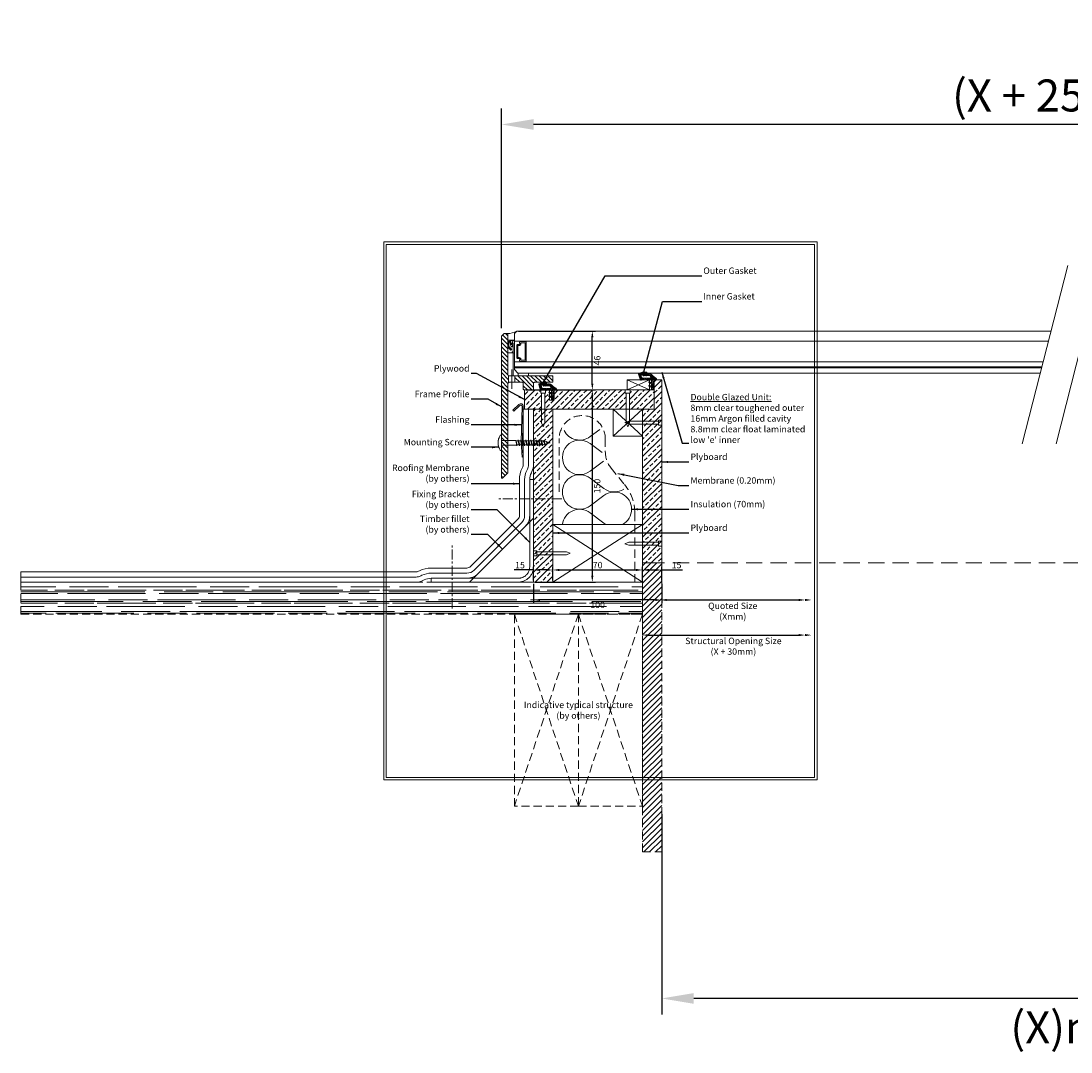
# Model space of a CAD drawing. Units: millimetres. Extents: x 150 to 4300, y -109 to 846.
# Drawn here: x 150 to 969, y -109 to 696 of the extents above; entities that cross this region are included whole.
import ezdxf

# ---------------------------------------------------------------- set-up
doc = ezdxf.new("R2010")
doc.units = ezdxf.units.MM
doc.linetypes.add('CENTER', pattern=[50.8, 31.75, -6.35, 6.35, -6.35])
doc.linetypes.add('HIDDEN', pattern=[9.525, 6.35, -3.175])
doc.layers.get('0').update_dxf_attribs({"lineweight": 15})
doc.layers.get('Defpoints').update_dxf_attribs({"lineweight": 15})
for name, color, linetype, lineweight in [('Dim 1-10', 7, 'Continuous', 15), ('Dim 1-2', 7, 'Continuous', 15), ('Fixings', 7, 'Continuous', 15), ('HATCH', 8, 'Continuous', 15), ('Insulation', 100, 'Continuous', 15)]:
    doc.layers.add(name, color=color, linetype=linetype, lineweight=lineweight)
doc.styles.add('JCB', font='arial.ttf')
doc.dimstyles.new('Vitral', dxfattribs={"dimscale": 0, "dimtxt": 2.5, "dimasz": 2.5, "dimexe": 1.25, "dimexo": 0.625, "dimtad": 2, "dimdec": 1, "dimdsep": 46, "dimtxsty": 'JCB', "dimcen": 2.5, "dimadec": 0, "dimazin": 0, "dimtfac": 1, "dimtdec": 1, "dimtix": 1, "dimtmove": 0, "dimatfit": 3, "dimfxl": 1, "dimtolj": 1, "dimtzin": 0, "dimarcsym": 0})

# ---------------------------------------------------------------- blocks, each defined once
blk = doc.blocks.new('*D10')
at = {"color": 0, "lineweight": -2, "transparency": 16777216}
for p, q in [((650, 76.34), (650, -79.91)), ((1300, 40.66), (1300, -79.91)), ((1275, -67.41), (675, -67.41))]:
    blk.add_line(p, q, dxfattribs=at)
at = {"color": 0, "transparency": 16777216}
for points in [[(675, -63.24), (675, -71.57), (650, -67.41)], [(1275, -63.24), (1275, -71.57), (1300, -67.41)]]:
    blk.add_solid(points, dxfattribs=at)
at = {"layer": 'Defpoints', "color": 0, "transparency": 16777216}
for p in [(650, 82.59), (1300, 46.91), (650, -67.41)]:
    blk.add_point(p, dxfattribs=at)
at = {"color": 0, "lineweight": 9, "transparency": 16777216, "insert": (975, -90.04), "char_height": 25, "attachment_point": 5, "style": 'JCB'}
blk.add_mtext('\\A1;(X)mm', dxfattribs=at)
blk = doc.blocks.new('*D11')
at = {"layer": 'Defpoints', "color": 0, "transparency": 16777216}
for p in [(525, 614.85), (525, 449.49), (1425, 449.49)]:
    blk.add_point(p, dxfattribs=at)
at = {"layer": 'Dim 1-10', "color": 0, "lineweight": -2, "transparency": 16777216}
for p, q in [((525, 455.74), (525, 627.35)), ((1425, 455.74), (1425, 627.35)), ((1400, 614.85), (550, 614.85))]:
    blk.add_line(p, q, dxfattribs=at)
at = {"layer": 'Dim 1-10', "color": 0, "transparency": 16777216}
for points in [[(550, 619.02), (550, 610.69), (525, 614.85)], [(1400, 619.02), (1400, 610.69), (1425, 614.85)]]:
    blk.add_solid(points, dxfattribs=at)
at = {"layer": 'Dim 1-10', "color": 0, "lineweight": 9, "transparency": 16777216, "insert": (975, 637.49), "char_height": 25, "attachment_point": 5, "style": 'JCB'}
blk.add_mtext('\\A1;(X + 250)mm', dxfattribs=at)
blk = doc.blocks.new('*D12')
at = {"layer": 'Defpoints', "color": 0, "transparency": 16777216}
for p in [(635, 267.07), (565, 257.59), (635, 257.59)]:
    blk.add_point(p, dxfattribs=at)
at = {"layer": 'Dim 1-2', "color": 0, "lineweight": -2, "transparency": 16777216}
for p, q in [((565, 258.84), (565, 269.57)), ((570, 267.07), (630, 267.07)), ((635, 258.84), (635, 269.57))]:
    blk.add_line(p, q, dxfattribs=at)
at = {"layer": 'Dim 1-2', "color": 0, "transparency": 16777216}
for points in [[(570, 267.9), (570, 266.23), (565, 267.07)], [(630, 267.9), (630, 266.23), (635, 267.07)]]:
    blk.add_solid(points, dxfattribs=at)
at = {"layer": 'Dim 1-2', "color": 0, "lineweight": 9, "transparency": 16777216, "insert": (600, 270.87), "char_height": 5, "attachment_point": 5, "style": 'JCB'}
blk.add_mtext('\\A1;70', dxfattribs=at)
blk = doc.blocks.new('*D9')
at = {"layer": 'Defpoints', "color": 0, "transparency": 16777216}
for p in [(550, 267.07), (550, 257.59), (565, 257.59)]:
    blk.add_point(p, dxfattribs=at)
at = {"layer": 'Dim 1-2', "color": 0, "lineweight": -2, "transparency": 16777216}
for p, q in [((550, 267.07), (534.79, 267.07)), ((550, 258.84), (550, 269.57)), ((560, 267.07), (555, 267.07)), ((565, 258.84), (565, 269.57))]:
    blk.add_line(p, q, dxfattribs=at)
at = {"layer": 'Dim 1-2', "color": 0, "transparency": 16777216}
for points in [[(555, 267.9), (555, 266.23), (550, 267.07)], [(560, 267.9), (560, 266.23), (565, 267.07)]]:
    blk.add_solid(points, dxfattribs=at)
at = {"layer": 'Dim 1-2', "color": 0, "lineweight": 9, "transparency": 16777216, "insert": (539.41, 270.87), "char_height": 5, "attachment_point": 5, "style": 'JCB'}
blk.add_mtext('\\A1;15', dxfattribs=at)
blk = doc.blocks.new('Nail ONE')
at = {"layer": 'Fixings'}
for p, q in [((-1.91, -2.5), (-1.91, 0)), ((1.91, 0), (-1.91, 0)), ((1.91, -2.5), (-1.91, -2.5)), ((-1.25, -2.5), (-1.25, -25.75)), ((1.25, -2.5), (1.25, -25.75)), ((1.91, 0), (1.91, -2.5)), ((0, -28.68), (-1.25, -25.75)), ((0, -28.68), (1.25, -25.75))]:
    blk.add_line(p, q, dxfattribs=at)
blk = doc.blocks.new('*D13')
at = {"layer": 'Defpoints', "color": 0, "transparency": 16777216}
for p in [(650, 267.07), (635, 257.59), (650, 257.59)]:
    blk.add_point(p, dxfattribs=at)
at = {"layer": 'Dim 1-2', "color": 0, "lineweight": -2, "transparency": 16777216}
for p, q in [((635, 258.84), (635, 269.57)), ((640, 267.07), (645, 267.07)), ((650, 258.84), (650, 269.57)), ((650, 267.07), (666.21, 267.07))]:
    blk.add_line(p, q, dxfattribs=at)
at = {"layer": 'Dim 1-2', "color": 0, "transparency": 16777216}
for points in [[(640, 267.9), (640, 266.23), (635, 267.07)], [(645, 267.9), (645, 266.23), (650, 267.07)]]:
    blk.add_solid(points, dxfattribs=at)
at = {"layer": 'Dim 1-2', "color": 0, "lineweight": 9, "transparency": 16777216, "insert": (661.6, 270.87), "char_height": 5, "attachment_point": 5, "style": 'JCB'}
blk.add_mtext('\\A1;15', dxfattribs=at)
blk = doc.blocks.new('*D14')
at = {"layer": 'Defpoints', "color": 0, "transparency": 16777216}
for p in [(550, 257.59), (650, 257.59), (550, 243.65)]:
    blk.add_point(p, dxfattribs=at)
at = {"layer": 'Dim 1-2', "color": 0, "lineweight": -2, "transparency": 16777216}
for p, q in [((550, 256.34), (550, 241.15)), ((650, 256.34), (650, 241.15)), ((645, 243.65), (555, 243.65))]:
    blk.add_line(p, q, dxfattribs=at)
at = {"layer": 'Dim 1-2', "color": 0, "transparency": 16777216}
for points in [[(555, 244.48), (555, 242.82), (550, 243.65)], [(645, 244.48), (645, 242.82), (650, 243.65)]]:
    blk.add_solid(points, dxfattribs=at)
at = {"layer": 'Dim 1-2', "color": 0, "lineweight": 9, "transparency": 16777216, "insert": (600, 239.85), "char_height": 5, "attachment_point": 5, "style": 'JCB'}
blk.add_mtext('\\A1;100', dxfattribs=at)
blk = doc.blocks.new('Screw TWO')
at = {"layer": 'Fixings'}
for p, q in [((-5.3, 0), (5.3, 0)), ((-2.01, 2.5), (2.01, 2.5)), ((1.75, 0), (1.75, -11.17)), ((-1.75, 0), (-1.75, -11.32)), ((1.75, -11.13), (-2.35, -12)), ((-1.5, -11.75), (-2.35, -12)), ((-2.35, -12), (-1.5, -12.25)), ((2.35, -13), (-2.35, -14)), ((-1.5, -13.75), (-2.35, -14)), ((-2.35, -14), (-1.5, -14.25)), ((2.35, -15), (-2.35, -16)), ((-1.5, -15.75), (-2.35, -16)), ((-2.35, -16), (-1.5, -16.25)), ((-1.5, -11.75), (-1.75, -11.32)), ((1.75, -11.17), (-1.5, -12.25)), ((-1.5, -12.25), (-1.5, -13.75)), ((-1.5, -13.75), (1.5, -12.75)), ((1.5, -13.25), (-1.5, -14.25)), ((-1.5, -14.25), (-1.5, -15.75)), ((-1.5, -14.25), (-1.5, -15.75)), ((-1.5, -15.75), (1.5, -14.75)), ((1.5, -15.25), (-1.5, -16.25)), ((-1.5, -16.25), (-1.5, -17.75)), ((-1.5, -16.25), (-1.5, -17.75)), ((1.5, -11.25), (1.5, -12.75)), ((1.5, -12.75), (2.35, -13)), ((2.35, -13), (1.5, -13.25)), ((1.5, -13.25), (1.5, -14.75)), ((1.5, -13.25), (1.5, -14.75)), ((1.5, -14.75), (2.35, -15)), ((2.35, -15), (1.5, -15.25)), ((1.5, -15.18), (1.5, -16.75)), ((1.5, -15.25), (1.5, -16.75)), ((2.35, -17), (-2.35, -18)), ((-1.5, -17.75), (-2.35, -18)), ((-2.35, -18), (-1.5, -18.25)), ((2.35, -19), (-2.35, -20)), ((-1.5, -19.75), (-2.35, -20)), ((-2.35, -20), (-1.5, -20.25)), ((2.35, -21), (-2.35, -22)), ((-1.5, -21.75), (-2.35, -22)), ((-2.35, -22), (-1.5, -22.25)), ((2.35, -23), (-2.35, -24)), ((-1.5, -23.75), (-2.35, -24)), ((-2.35, -24), (-1.5, -24.25)), ((-1.5, -17.75), (1.5, -16.75)), ((1.5, -17.25), (-1.5, -18.25)), ((-1.5, -18.25), (-1.5, -19.75)), ((-1.5, -19.75), (1.5, -18.75)), ((1.5, -19.25), (-1.5, -20.25)), ((-1.5, -20.25), (-1.5, -21.75)), ((-1.5, -21.75), (1.5, -20.75)), ((1.5, -21.25), (-1.5, -22.25)), ((-1.5, -22.25), (-1.5, -23.75)), ((-1.5, -23.75), (1.5, -22.75)), ((1.5, -23.25), (-1.5, -24.25)), ((-1.5, -24.25), (-1.5, -25.75)), ((1.5, -16.75), (2.35, -17)), ((2.35, -17), (1.5, -17.25)), ((1.5, -17.25), (1.5, -18.75)), ((1.5, -18.75), (2.35, -19)), ((2.35, -19), (1.5, -19.25)), ((1.5, -19.18), (1.5, -20.75)), ((1.5, -20.75), (2.35, -21)), ((2.35, -21), (1.5, -21.25)), ((1.5, -21.25), (1.5, -22.75)), ((1.5, -22.75), (2.35, -23)), ((2.35, -23), (1.5, -23.25)), ((1.5, -23.25), (1.5, -24.75)), ((2.35, -25), (-2.35, -26)), ((-1.5, -25.75), (-2.35, -26)), ((-2.35, -26), (-1.5, -26.25)), ((2.35, -27), (-2.35, -28)), ((-1.5, -27.75), (-2.35, -28)), ((-2.35, -28), (-1.5, -28.25)), ((2.35, -29), (-2.35, -30)), ((-1.5, -29.75), (-2.35, -30)), ((-2.35, -30), (-1.5, -30.25)), ((2.35, -31), (-2.35, -32)), ((-1.5, -31.75), (-2.35, -32)), ((-2.35, -32), (-1.5, -32.25)), ((-1.5, -25.75), (1.5, -24.75)), ((1.5, -25.25), (-1.5, -26.25)), ((-1.5, -26.25), (-1.5, -27.75)), ((-1.5, -26.25), (-1.5, -27.75)), ((-1.5, -27.75), (1.5, -26.75)), ((1.5, -27.25), (-1.5, -28.25)), ((-1.5, -28.25), (-1.5, -29.75)), ((-1.5, -29.75), (1.5, -28.75)), ((1.5, -29.25), (-1.5, -30.25)), ((-1.5, -30.25), (-1.5, -31.75)), ((-1.5, -31.75), (1.5, -30.75)), ((1.5, -31.25), (-1.5, -32.25)), ((-1.5, -32.25), (-1.11, -33.68)), ((1.5, -32.23), (1.34, -32.84)), ((1.5, -24.75), (2.35, -25)), ((2.35, -25), (1.5, -25.25)), ((1.5, -25.25), (1.5, -26.75)), ((1.5, -26.75), (2.35, -27)), ((2.35, -27), (1.5, -27.25)), ((1.5, -27.25), (1.5, -28.75)), ((1.5, -28.75), (2.35, -29)), ((2.35, -29), (1.5, -29.25)), ((1.5, -29.25), (1.5, -30.75)), ((1.5, -30.75), (2.35, -31)), ((2.35, -31), (1.5, -31.25)), ((1.5, -31.25), (1.5, -32.23)), ((2.07, -33.06), (-1.77, -33.88)), ((2.07, -33.06), (-1.77, -33.88)), ((-1.11, -33.68), (-1.77, -33.88)), ((-1.77, -33.88), (-1, -34.11)), ((-1.11, -33.68), (1.34, -32.84)), ((1.28, -35.23), (-1.1, -35.73)), ((-0.6, -35.58), (-1.1, -35.73)), ((-1.1, -35.73), (-0.52, -35.9)), ((1.21, -33.31), (-1, -34.11)), ((-1, -34.11), (-0.6, -35.58)), ((0.74, -35.07), (-0.6, -35.58)), ((0.65, -35.41), (-0.52, -35.9)), ((-0.52, -35.9), (0, -37.83)), ((0.14, -37.29), (-0.12, -37.39)), ((0.49, -37.39), (-0.08, -37.52)), ((0.08, -37.52), (0, -37.83)), ((0.49, -37.39), (0.08, -37.52)), ((0.65, -35.41), (0.14, -37.29)), ((0.14, -37.29), (0.49, -37.39)), ((1.28, -35.23), (0.65, -35.41)), ((1.21, -33.31), (0.74, -35.07)), ((0.74, -35.07), (1.28, -35.23)), ((2.07, -33.06), (1.21, -33.31)), ((1.34, -32.84), (2.07, -33.06))]:
    blk.add_line(p, q, dxfattribs=at)
for centre, radius, start, end in [((-5.3, 0.6), 0.6, 121.61044, 270), ((0, -8.01), 10.71, 101.366, 121.61044), ((-2.01, 2), 0.5, 90, 101.366), ((2.01, 2), 0.5, 78.634, 90), ((0, -8.01), 10.71, 58.38956, 78.634), ((5.3, 0.6), 0.6, 270, 58.38956)]:
    blk.add_arc(centre, radius, start, end, dxfattribs=at)
blk = doc.blocks.new('*D15')
at = {"layer": 'Defpoints', "color": 0, "transparency": 16777216}
for p in [(649, 243.65), (761.92, 243.65), (761.92, 243.65)]:
    blk.add_point(p, dxfattribs=at)
at = {"layer": 'Dim 1-2', "color": 0, "lineweight": -2, "transparency": 16777216}
blk.add_line((654, 243.65), (756.92, 243.65), dxfattribs=at)
at = {"layer": 'Dim 1-2', "color": 0, "transparency": 16777216}
for points in [[(654, 244.48), (654, 242.82), (649, 243.65)], [(756.92, 244.48), (756.92, 242.82), (761.92, 243.65)]]:
    blk.add_solid(points, dxfattribs=at)
at = {"layer": 'Dim 1-2', "color": 0, "lineweight": 9, "transparency": 16777216, "insert": (705.46, 234.91), "char_height": 5, "attachment_point": 5, "style": 'JCB'}
blk.add_mtext('\\A1;{\\fArial|b1|i0|c0|p34;Quoted Size\\P(Xmm)}', dxfattribs=at)
blk = doc.blocks.new('*D16')
at = {"layer": 'Defpoints', "color": 0, "transparency": 16777216}
for p in [(635, 217.1), (761.92, 216.26), (761.92, 216.26)]:
    blk.add_point(p, dxfattribs=at)
at = {"layer": 'Dim 1-2', "color": 0, "lineweight": -2, "transparency": 16777216}
blk.add_line((640, 216.26), (756.92, 216.26), dxfattribs=at)
at = {"layer": 'Dim 1-2', "color": 0, "transparency": 16777216}
for points in [[(640, 217.1), (640, 215.43), (635, 216.26)], [(756.92, 217.1), (756.92, 215.43), (761.92, 216.26)]]:
    blk.add_solid(points, dxfattribs=at)
at = {"layer": 'Dim 1-2', "color": 0, "lineweight": 9, "transparency": 16777216, "insert": (705.96, 207.53), "char_height": 5, "attachment_point": 5, "style": 'JCB'}
blk.add_mtext('\\A1;Structural Opening Size\\P(X + 30mm)', dxfattribs=at)
blk = doc.blocks.new('*D19')
at = {"layer": 'Defpoints', "color": 0, "transparency": 16777216}
for p in [(543, 407.59), (550, 257.59), (595.85, 257.59)]:
    blk.add_point(p, dxfattribs=at)
at = {"layer": 'Dim 1-2', "color": 0, "lineweight": -2, "transparency": 16777216}
for p, q in [((544.25, 407.59), (598.35, 407.59)), ((595.85, 402.59), (595.85, 262.59)), ((551.25, 257.59), (598.35, 257.59))]:
    blk.add_line(p, q, dxfattribs=at)
at = {"layer": 'Dim 1-2', "color": 0, "transparency": 16777216}
for points in [[(595.02, 402.59), (596.69, 402.59), (595.85, 407.59)], [(595.02, 262.59), (596.69, 262.59), (595.85, 257.59)]]:
    blk.add_solid(points, dxfattribs=at)
at = {"layer": 'Dim 1-2', "color": 0, "lineweight": 9, "transparency": 16777216, "insert": (599.66, 332.59), "char_height": 5, "attachment_point": 5, "rotation": 90, "style": 'JCB'}
blk.add_mtext('\\A1;150', dxfattribs=at)
blk = doc.blocks.new('*D20')
at = {"layer": 'Defpoints', "color": 0, "transparency": 16777216}
for p in [(537, 453.59), (595.85, 453.59), (543, 407.59)]:
    blk.add_point(p, dxfattribs=at)
at = {"layer": 'Dim 1-2', "color": 0, "lineweight": -2, "transparency": 16777216}
for p, q in [((538.25, 453.59), (598.35, 453.59)), ((595.85, 412.59), (595.85, 448.59)), ((544.25, 407.59), (598.35, 407.59))]:
    blk.add_line(p, q, dxfattribs=at)
at = {"layer": 'Dim 1-2', "color": 0, "transparency": 16777216}
for points in [[(595.02, 448.59), (596.69, 448.59), (595.85, 453.59)], [(595.02, 412.59), (596.69, 412.59), (595.85, 407.59)]]:
    blk.add_solid(points, dxfattribs=at)
at = {"layer": 'Dim 1-2', "color": 0, "lineweight": 9, "transparency": 16777216, "insert": (599.66, 430.59), "char_height": 5, "attachment_point": 5, "rotation": 90, "style": 'JCB'}
blk.add_mtext('\\A1;46', dxfattribs=at)

msp = doc.modelspace()

# ---------------------------------------------------------------- hatches: boundary and pattern name
h = msp.add_hatch()
h.set_pattern_fill('ANSI37', color=1, scale=0.3, style=0)
h.set_pattern_definition([(45, (78, 8), (-0.6735192, 0.6735192), []), (135, (78, 8), (-0.6735192, -0.6735192), [])])
edge = h.paths.add_edge_path()
edge.add_line((634.61, 416.79), (634.12, 415.51))
edge.add_arc((633.66, 415.66), 0.488, 236.4635, 341.98991, ccw=False)
edge.add_line((633.39, 415.25), (631.99, 419.93))
edge.add_arc((632.32, 420.03), 0.344, 127.10382, 196.68812, ccw=False)
edge.add_line((632.11, 420.31), (634.67, 421.41))
edge.add_arc((634.55, 421.74), 0.344, 290.4157, 323.35419)
edge.add_line((634.82, 421.53), (637.8, 421.59))
edge.add_arc((637.84, 421.02), 0.573, -71.76859, 93.82382, ccw=False)
edge.add_line((638.02, 420.48), (636.66, 420.21))
edge.add_arc((636.69, 420.08), 0.137, 100.58449, 279.78967)
edge.add_line((636.71, 419.94), (639.49, 420.36))
edge.add_arc((640, 416.61), 3.78, 70.19325, 97.72855, ccw=False)
edge.add_arc((639.91, 417.22), 3.24, 30.30982, 65.05936, ccw=False)
edge.add_arc((644.39, 419.95), 2, 213.04036, 238.55004)
edge.add_line((643.35, 418.25), (645.52, 416.91))
edge.add_arc((645, 416.06), 1, 0, 58.55004, ccw=False)
edge.add_line((646, 416.06), (646, 415.79))
edge.add_arc((645.6, 415.79), 0.4, 257.31962, 360, ccw=False)
edge.add_line((645.51, 415.4), (644.7, 415.59))
edge.add_arc((644.7, 415.89), 0.3, 270, 418.55004)
edge.add_line((644.86, 416.15), (643.6, 416.92))
edge.add_line((643.6, 416.92), (641.62, 416.89))
edge.add_arc((637.57, 416.19), 4.12, 9.79695, 35.85915)
edge.add_arc((639.81, 416.59), 2.29, 61.52236, 100.51343)
edge.add_line((639.39, 418.84), (636.14, 418.56))
edge.add_arc((636.08, 418.98), 0.43, 216.74214, 277.0598, ccw=False)
edge.add_line((635.74, 418.73), (635.38, 419.13))
edge.add_arc((635.07, 418.99), 0.344, 25.31985, 75.14364)
edge.add_arc((635.55, 421.83), 2.54, 232.41117, 261.13438, ccw=False)
edge.add_arc((634.16, 419.51), 0.344, 116.69123, 199.45063)
edge.add_line((633.83, 419.4), (634.61, 416.79))
h = msp.add_hatch()
h.set_pattern_fill('ANSI37', color=1, scale=0.3, style=0)
edge = h.paths.add_edge_path()
edge.add_line((556.61, 408.79), (556.12, 407.51))
edge.add_arc((555.66, 407.66), 0.488, 236.4635, 341.98991, ccw=False)
edge.add_line((555.39, 407.25), (553.99, 411.93))
edge.add_arc((554.32, 412.03), 0.344, 127.10382, 196.68812, ccw=False)
edge.add_line((554.11, 412.31), (556.67, 413.41))
edge.add_arc((556.55, 413.74), 0.344, 290.4157, 323.35419)
edge.add_line((556.82, 413.53), (559.8, 413.59))
edge.add_arc((559.84, 413.02), 0.573, -71.76859, 93.82382, ccw=False)
edge.add_line((560.02, 412.48), (558.66, 412.21))
edge.add_arc((558.69, 412.08), 0.137, 100.58449, 279.78967)
edge.add_line((558.71, 411.94), (561.49, 412.36))
edge.add_arc((562, 408.61), 3.78, 70.19325, 97.72855, ccw=False)
edge.add_arc((561.91, 409.22), 3.24, 30.30982, 65.05936, ccw=False)
edge.add_arc((566.39, 411.95), 2, 213.04036, 238.55004)
edge.add_line((565.35, 410.25), (567.52, 408.91))
edge.add_arc((567, 408.06), 1, 0, 58.55004, ccw=False)
edge.add_line((568, 408.06), (568, 407.79))
edge.add_arc((567.6, 407.79), 0.4, 257.31962, 360, ccw=False)
edge.add_line((567.51, 407.4), (566.7, 407.59))
edge.add_arc((566.7, 407.89), 0.3, 270, 418.55004)
edge.add_line((566.86, 408.15), (565.6, 408.92))
edge.add_line((565.6, 408.92), (563.62, 408.89))
edge.add_arc((559.57, 408.19), 4.12, 9.79695, 35.85915)
edge.add_arc((561.81, 408.59), 2.29, 61.52236, 100.51343)
edge.add_line((561.39, 410.84), (558.14, 410.56))
edge.add_arc((558.08, 410.98), 0.43, 216.74214, 277.0598, ccw=False)
edge.add_line((557.74, 410.73), (557.38, 411.13))
edge.add_arc((557.07, 410.99), 0.344, 25.31985, 75.14364)
edge.add_arc((557.55, 413.83), 2.54, 232.41117, 261.13438, ccw=False)
edge.add_arc((556.16, 411.51), 0.344, 116.69123, 199.45063)
edge.add_line((555.83, 411.4), (556.61, 408.79))
h = msp.add_hatch()
h.set_pattern_fill('ANSI31', color=256, scale=0.3, style=0)
h.set_pattern_definition([(45, (78, 8), (-0.6735192, 0.6735192), [])])
edge = h.paths.add_edge_path()
edge.add_line((634.61, 416.79), (634.16, 415.59))
edge.add_line((634.16, 415.59), (641, 415.59))
edge.add_arc((641, 414.59), 1, 0, 90, ccw=False)
edge.add_line((642, 414.59), (642, 413.83))
edge.add_arc((641.7, 413.83), 0.3, -105.53033, 0, ccw=False)
edge.add_line((641.62, 413.54), (640.28, 413.88))
edge.add_arc((640.2, 413.59), 0.3, 74.46967, 239.97358)
edge.add_line((640.05, 413.33), (641.44, 412.59))
edge.add_line((641.44, 412.59), (641.78, 412.49))
edge.add_arc((641.7, 412.2), 0.3, 0, 74.46967, ccw=False)
edge.add_line((642, 412.2), (642, 411.03))
edge.add_arc((641.7, 411.03), 0.3, -105.53033, 0, ccw=False)
edge.add_line((641.62, 410.74), (640.28, 411.08))
edge.add_arc((640.2, 410.79), 0.3, 74.46967, 239.97358)
edge.add_line((640.05, 410.53), (641.44, 409.79))
edge.add_line((641.44, 409.79), (641.78, 409.69))
edge.add_arc((641.7, 409.4), 0.3, 0, 74.46967, ccw=False)
edge.add_line((642, 409.4), (642, 408.59))
edge.add_arc((642.5, 408.59), 0.5, 180, 270)
edge.add_line((642.5, 408.09), (643.5, 408.09))
edge.add_arc((643.5, 408.59), 0.5, 270, 360)
edge.add_line((644, 408.59), (644, 415.59))
edge.add_line((644, 415.59), (644.7, 415.59))
edge.add_arc((644.7, 415.89), 0.3, 270, 418.55004)
edge.add_line((644.86, 416.15), (643.6, 416.92))
edge.add_line((643.6, 416.92), (634.61, 416.79))
h = msp.add_hatch()
h.set_pattern_fill('ANSI31', color=256, scale=0.3, style=0)
edge = h.paths.add_edge_path()
edge.add_line((556.61, 408.79), (556.16, 407.59))
edge.add_line((556.16, 407.59), (563, 407.59))
edge.add_arc((563, 406.59), 1, 0, 90, ccw=False)
edge.add_line((564, 406.59), (564, 405.83))
edge.add_arc((563.7, 405.83), 0.3, -105.53033, 0, ccw=False)
edge.add_line((563.62, 405.54), (562.28, 405.88))
edge.add_arc((562.2, 405.59), 0.3, 74.46967, 239.97358)
edge.add_line((562.05, 405.33), (563.44, 404.59))
edge.add_line((563.44, 404.59), (563.78, 404.49))
edge.add_arc((563.7, 404.2), 0.3, 0, 74.46967, ccw=False)
edge.add_line((564, 404.2), (564, 403.03))
edge.add_arc((563.7, 403.03), 0.3, -105.53033, 0, ccw=False)
edge.add_line((563.62, 402.74), (562.28, 403.08))
edge.add_arc((562.2, 402.79), 0.3, 74.46967, 239.97358)
edge.add_line((562.05, 402.53), (563.44, 401.79))
edge.add_line((563.44, 401.79), (563.78, 401.69))
edge.add_arc((563.7, 401.4), 0.3, 0, 74.46967, ccw=False)
edge.add_line((564, 401.4), (564, 400.59))
edge.add_arc((564.5, 400.59), 0.5, 180, 270)
edge.add_line((564.5, 400.09), (565.5, 400.09))
edge.add_arc((565.5, 400.59), 0.5, 270, 360)
edge.add_line((566, 400.59), (566, 407.59))
edge.add_line((566, 407.59), (566.7, 407.59))
edge.add_arc((566.7, 407.89), 0.3, 270, 418.55004)
edge.add_line((566.86, 408.15), (565.6, 408.92))
edge.add_line((565.6, 408.92), (556.61, 408.79))
at = {"layer": 'HATCH', "lineweight": 9}
h = msp.add_hatch(dxfattribs=at)
h.set_pattern_fill('ANSI31', color=256, scale=0.75, angle=90, style=0)
h.set_pattern_definition([(135, (1000, 0), (-1.683798, -1.683798), [])])
h.paths.add_polyline_path([(542, 413.59), (542, 408.29, 0.414214), (542.7, 407.59), (549.3, 407.59, 0.414214), (550, 408.29), (550, 413.59), (565, 413.59), (565, 418.59), (535.5, 418.59), (535.5, 413.59)])
h.paths.add_polyline_path([(525, 339.19, 0.668179), (525.85, 338.84), (529.85, 342.84, 0.198912), (530, 343.19), (530, 412.59, -0.267949), (530.5, 413.46), (530.5, 418.73, -0.267949), (530, 419.59), (530, 451.19, 0.414214), (529.5, 451.69), (527.21, 451.69, 0.198912), (526.85, 451.55), (525.15, 449.84, 0.198912), (525, 449.49)])
h = msp.add_hatch(dxfattribs=at)
h.set_pattern_fill('ANSI33', color=256, style=0)
h.set_pattern_definition([(45, (1, 0), (-4.49013, 4.49013), []), (45, (5.49, 0), (-4.49013, 4.49013), [3.175, -1.5875])])
h.paths.add_polyline_path([(650, 392.59), (650, 415.59), (644, 415.59), (644, 392.59), (635, 392.59), (635, 272.59), (650, 272.59)])
h = msp.add_hatch(dxfattribs=at)
h.set_pattern_fill('ANSI33', color=256, style=0)
h.paths.add_polyline_path([(556.25, 405.09), (555.59, 405.09), (555.59, 407.17, -0.11299), (555.39, 407.25), (555.29, 407.59), (543, 407.59), (543, 392.59), (556.25, 392.59)])
h.paths.add_polyline_path([(622.25, 405.09), (621.59, 405.09), (621.59, 407.59), (567.95, 407.59, -0.328205), (567.51, 407.4), (566.7, 407.59), (566, 407.59), (566, 399.59), (562.5, 399.59), (562.5, 402.29), (562.07, 402.52, -0.89191), (562.27, 403.09), (562.5, 403.03), (562.5, 405.09), (562.07, 405.32, -0.89191), (562.27, 405.89), (562.5, 405.83), (562.5, 407.59), (559.41, 407.59), (559.41, 405.09), (558.75, 405.09), (558.75, 392.59), (622.25, 392.59)])
h.paths.add_polyline_path([(644, 407.59), (625.41, 407.59), (625.41, 405.09), (624.75, 405.09), (624.75, 392.59), (644, 392.59)])
h = msp.add_hatch(dxfattribs=at)
h.set_pattern_fill('ANSI33', color=256, angle=90, style=0)
h.set_pattern_definition([(45, (-17839.785, -36596.877), (-4.4901281, 4.4901281), []), (45, (-17835.295, -36596.877), (-4.4901281, 4.4901281), [3.175, -1.5875])])
h.paths.add_polyline_path([(550, 392.59), (565, 392.59), (565, 257.59), (550, 257.59)])
at = {"layer": 'HATCH', "linetype": 'HIDDEN', "lineweight": 9}
h = msp.add_hatch(dxfattribs=at)
h.set_pattern_fill('ANSI31', color=8, style=0)
h.set_pattern_definition([(45, (1, 0), (-2.245064, 2.245064), [])])
h.paths.add_polyline_path([(650, 272.59), (635, 272.59), (635, 46.91), (650, 46.91)])
h = msp.add_hatch(dxfattribs=at)
h.set_pattern_fill('AR-RROOF', color=8, scale=0.3, angle=90, style=0)
h.set_pattern_definition([(360, (850, 257.5935), (16.764, 7.62), [114.3, -15.24, 38.1, -7.62]), (360, (860.135, 261.404), (-7.62, 10.1346), [22.86, -2.5146, 45.72, -5.715]), (360, (853.81, 264.0705), (39.624, 5.1054), [60.96, -10.668, 30.48, -7.62])])
h.paths.add_polyline_path([(635, 257.59), (150, 257.59), (150, 232.59), (635, 232.59)])

# ---------------------------------------------------------------- linework, layer by layer
at = {"linetype": 'CENTER', "lineweight": 9, "ltscale": 2}
msp.add_line((533, 408.59), (533, 423.59), dxfattribs=at)
msp.add_line((565, 418.59), (565, 413.59))
at = {"lineweight": 9}
for p, q in [((623, 415.59), (640.5, 407.59)), ((640.5, 415.59), (623, 407.59)), ((550, 392.59), (565, 392.59))]:
    msp.add_line(p, q, dxfattribs=at)
at = {"linetype": 'CENTER', "lineweight": 9, "ltscale": 0.25}
for p, q in [((572, 322.59), (522, 322.59)), ((486.5, 237.09), (486.5, 287.09))]:
    msp.add_line(p, q, dxfattribs=at)
at = {"color": 8, "linetype": 'HIDDEN', "lineweight": 9, "ltscale": 2}
msp.add_line((1300, 272.59), (649, 272.59), dxfattribs=at)
at = {"lineweight": 9}
for points in [[(931.43, 365.61), (966.99, 504.65)], [(957.71, 365.61), (993.28, 504.65)], [(612, 392.59), (635, 371.59)], [(612, 371.59), (635, 392.59)], [(550, 307.59), (550, 337.59), (547, 337.59), (547, 304.59)], [(565, 302.59), (635, 257.59)], [(565, 257.59), (635, 302.59)], [(503, 260.59), (470, 260.59), (470, 257.59), (500, 257.59)]]:
    msp.add_lwpolyline(points, dxfattribs=at)
at = {"linetype": 'Continuous', "lineweight": 9, "ltscale": 25.4}
msp.add_lwpolyline([(565, 418.59), (531, 418.59, -0.414214), (530, 419.59), (530, 451.19, 0.414214), (529.5, 451.69), (527.21, 451.69, 0.198912), (526.85, 451.55), (525.15, 449.84, 0.198912), (525, 449.49), (525, 339.19, 0.668179), (525.85, 338.84), (529.85, 342.84, 0.198912), (530, 343.19), (530, 412.59, -0.414214), (531, 413.59), (541.3, 413.59, -0.414214), (542, 412.89), (542, 408.29, 0.414214), (542.7, 407.59), (549.3, 407.59, 0.414214), (550, 408.29), (550, 412.89, -0.414214), (550.7, 413.59), (565, 413.59)], format="xyb", close=True, dxfattribs=at)
msp.add_lwpolyline([(565, 418.59), (531, 418.59, -0.414214), (530, 419.59), (530, 451.19, 0.414214), (529.5, 451.69), (527.21, 451.69, 0.198912), (526.85, 451.55), (525.15, 449.84, 0.198912), (525, 449.49), (525, 339.19, 0.668179), (525.85, 338.84), (529.85, 342.84, 0.198912), (530, 343.19), (530, 412.59, -0.414214), (531, 413.59), (541.3, 413.59, -0.414214), (542, 412.89), (542, 408.29, 0.414214), (542.7, 407.59), (549.3, 407.59, 0.414214), (550, 408.29), (550, 412.89, -0.414214), (550.7, 413.59), (565, 413.59)], format="xyb", close=True, dxfattribs=at)
at = {"lineweight": 9}
for points in [[(529.5, 451.69, -0.414229), (530, 451.19), (530, 446.59), (535, 446.59), (535, 451.59), (537, 453.59, -0.12467), (529.5, 451.69)], [(634.61, 416.79), (634.12, 415.51, -0.496004), (633.39, 415.25), (631.99, 419.93, -0.313306), (632.11, 420.31), (634.67, 421.41, 0.144719), (634.82, 421.53), (637.8, 421.59, -0.88156), (638.02, 420.48), (636.66, 420.21, 0.993088), (636.71, 419.94), (639.49, 420.36, -0.120727), (641.28, 420.17, -0.152796), (642.71, 418.86, 0.111769), (643.35, 418.25), (645.52, 416.91, -0.26118), (646, 416.06), (646, 415.79, -0.480625), (645.51, 415.4), (644.7, 415.59, 0.757324), (644.86, 416.15), (643.6, 416.92), (641.62, 416.89, 0.114211), (640.9, 418.6, 0.171791), (639.39, 418.84), (636.14, 418.56, -0.269435), (635.74, 418.73), (635.38, 419.13, 0.220888), (635.16, 419.32, -0.125989), (634, 419.82, 0.377666), (633.83, 419.4), (634.61, 416.79)], [(556.61, 408.79), (556.12, 407.51, -0.496004), (555.39, 407.25), (553.99, 411.93, -0.313306), (554.11, 412.31), (556.67, 413.41, 0.144719), (556.82, 413.53), (559.8, 413.59, -0.88156), (560.02, 412.48), (558.66, 412.21, 0.993088), (558.71, 411.94), (561.49, 412.36, -0.120727), (563.28, 412.17, -0.152796), (564.71, 410.86, 0.111769), (565.35, 410.25), (567.52, 408.91, -0.26118), (568, 408.06), (568, 407.79, -0.480625), (567.51, 407.4), (566.7, 407.59, 0.757324), (566.86, 408.15), (565.6, 408.92), (563.62, 408.89, 0.114211), (562.9, 410.6, 0.171791), (561.39, 410.84), (558.14, 410.56, -0.269435), (557.74, 410.73), (557.38, 411.13, 0.220888), (557.16, 411.32, -0.125989), (556, 411.82, 0.377666), (555.83, 411.4), (556.61, 408.79)], [(634.61, 416.79), (634.16, 415.59), (641, 415.59, -0.414214), (642, 414.59), (642, 413.83, -0.496025), (641.62, 413.54), (640.28, 413.88, 0.880874), (640.05, 413.33), (641.44, 412.59), (641.78, 412.49, -0.336876), (642, 412.2), (642, 411.03, -0.496025), (641.62, 410.74), (640.28, 411.08, 0.880874), (640.05, 410.53), (641.44, 409.79), (641.78, 409.69, -0.336876), (642, 409.4), (642, 408.59, 0.414214), (642.5, 408.09), (643.5, 408.09, 0.414214), (644, 408.59), (644, 415.59), (644.7, 415.59, 0.757324), (644.86, 416.15), (643.6, 416.92), (634.61, 416.79)], [(556.61, 408.79), (556.16, 407.59), (563, 407.59, -0.414214), (564, 406.59), (564, 405.83, -0.496025), (563.62, 405.54), (562.28, 405.88, 0.880874), (562.05, 405.33), (563.44, 404.59), (563.78, 404.49, -0.336876), (564, 404.2), (564, 403.03, -0.496025), (563.62, 402.74), (562.28, 403.08, 0.880874), (562.05, 402.53), (563.44, 401.79), (563.78, 401.69, -0.336876), (564, 401.4), (564, 400.59, 0.414214), (564.5, 400.09), (565.5, 400.09, 0.414214), (566, 400.59), (566, 407.59), (566.7, 407.59, 0.757324), (566.86, 408.15), (565.6, 408.92), (556.61, 408.79)]]:
    msp.add_lwpolyline(points, format="xyb", dxfattribs=at)
at = {"color": 1, "lineweight": 9}
for points in [[(951.89, 445.59), (535, 445.59), (535, 451.59), (537, 453.59), (953.93, 453.59)], [(947.79, 429.59), (535, 429.59), (535, 425.59), (946.77, 425.59)], [(946.67, 425.21), (535, 425.21), (535, 425.59), (946.77, 425.59)], [(946.67, 425.21), (535, 425.21), (535, 424.83), (946.58, 424.83)], [(945.55, 420.83), (537.76, 420.83), (535, 423.59), (535, 424.83), (946.58, 424.83)]]:
    msp.add_lwpolyline(points, dxfattribs=at)
at = {"lineweight": 9}
for points in [[(530, 436.59), (535, 436.59), (535, 446.59), (530, 446.59)], [(538, 420.83), (546, 420.83), (546, 418.59), (538, 418.59)], [(623, 415.59), (623, 407.59), (640.5, 407.59), (640.5, 415.59)], [(650, 392.59), (650, 415.59), (644, 415.59), (644, 392.59), (635, 392.59), (635, 272.59), (650, 272.59)], [(550, 392.59), (565, 392.59), (565, 257.59), (550, 257.59)], [(635, 392.59), (565, 392.59), (565, 257.59), (635, 257.59)], [(635, 392.59), (612, 392.59), (612, 371.59), (635, 371.59)], [(550, 257.59), (550, 307.59), (500, 257.59)], [(565, 257.59), (635, 257.59), (635, 302.59), (565, 302.59)]]:
    msp.add_lwpolyline(points, close=True, dxfattribs=at)
for points in [[(532.91, 439.07, 0.414214), (532.91, 439.35), (530.86, 441.33, -0.203485), (530.8, 441.47), (530.8, 445.58, -0.850473), (531.19, 445.62), (532.42, 441.58, 0.745014), (533.38, 441.58), (534.2, 444.38), (534.2, 437.59, -0.414214), (534, 437.39), (533.6, 437.39, 0.414214), (533.4, 437.19), (533.4, 436.79, 0.414214), (533.6, 436.59), (534.8, 436.59, 0.414214), (535, 436.79), (535, 445.58, 0.414214), (534, 446.58), (533.61, 446.58, 1), (533.61, 445.98, -0.493145), (533.8, 445.73), (532.9, 442.95), (532, 445.72, -0.493145), (532.19, 445.97, 1), (532.19, 446.57), (531, 446.57, 0.406242), (530, 445.59), (530, 441.47, 0.203485), (530.31, 440.75), (532.35, 438.77, 0.414214), (532.64, 438.78)], [(537, 432.6, 0.414191), (537.42, 432.18), (538.75, 432.18, -0.638012), (539.28, 431.15, 0.63499), (539.85, 429.83), (542.63, 429.83), (542.78, 429.68, 0.198912), (542.99, 429.59), (535, 429.59), (535, 445.59), (542.99, 445.59, 0.198912), (542.78, 445.51), (542.63, 445.36), (539.85, 445.36, 0.63499), (539.28, 444.04, -0.638012), (538.75, 443.01), (537.42, 443.01, 0.414191), (537, 442.58)], [(543.85, 429.83), (539.85, 429.83, -0.63499), (539.28, 431.15, 0.638012), (538.75, 432.18), (537.42, 432.18, -0.414191), (537, 432.6), (537, 442.58, -0.414191), (537.42, 443.01), (538.75, 443.01, 0.638012), (539.28, 444.04, -0.63499), (539.85, 445.36), (543.85, 445.36), (543.85, 445.36)], [(537.68, 441.84, -0.412172), (538.1, 442.27), (538.78, 442.27, 0.414214), (540.16, 443.65), (540.16, 443.87, -0.414214), (540.6, 444.31), (542.94, 444.31, -0.414214), (543.38, 443.87), (543.38, 431.32, -0.414214), (542.94, 430.88), (540.6, 430.88, -0.414214), (540.16, 431.32), (540.16, 431.54, 0.414214), (538.78, 432.92), (538.1, 432.92, -0.412172), (537.68, 433.34)], [(542.63, 429.83), (542.78, 429.68, 0.198912), (542.99, 429.59), (544.33, 429.59), (544.33, 445.59), (542.99, 445.59, 0.198912), (542.78, 445.51), (542.63, 445.36), (543.85, 445.36), (543.85, 429.83)], [(530, 419.59), (530, 436.59), (534, 436.59), (534, 418.59), (531, 418.59, -0.414214)], [(531, 418.59), (535.5, 418.59), (535.5, 413.59), (531, 413.59, 0.131652), (530.5, 413.46), (530.5, 418.73, 0.131652)], [(531, 418.59), (535.5, 418.59), (535.5, 413.59), (531, 413.59, 0.131652), (530.5, 413.46), (530.5, 418.73, 0.131652)], [(542, 355.33), (541.3, 367.07, -0.021143), (541.3, 367.24), (542, 394.8, 0.668179), (538.62, 396.3), (533.92, 391.83), (534.61, 391.1), (539.31, 395.57, -0.668179), (541, 394.82), (540.3, 367.35, 0.021143), (540.31, 367.1), (541.01, 355.27)], [(150, 265.59), (458.33, 265.59, 0.116434), (460.12, 266.02), (461.06, 266.48, -0.116434), (470, 268.59), (498.03, 268.59, 0.198912), (500.86, 269.77), (537.83, 306.74, 0.198912), (539, 309.56), (539, 337.59, -0.116434), (541.11, 346.54), (541.58, 347.47, 0.116434), (542, 349.26), (542, 392.59), (546, 392.59), (546, 349.26, -0.116434), (545.16, 345.68), (544.69, 344.75, 0.116434), (543, 337.59), (543, 309.56, -0.198912), (540.66, 303.91), (503.69, 266.94, -0.198912), (498.03, 264.59), (470, 264.59, 0.116434), (462.84, 262.9), (461.91, 262.44, -0.116434), (458.33, 261.59), (150, 261.59)], [(550, 392.59), (550, 349.26, -0.116434), (548.73, 343.89), (548.27, 342.96, 0.116434), (547, 337.59), (547, 309.56, -0.198912), (543.49, 301.08), (506.51, 264.11, -0.198912), (498.03, 260.59), (470, 260.59, 0.116434), (464.63, 259.33), (463.7, 258.86, -0.116434), (458.33, 257.59), (150, 257.59), (150, 261.59), (458.33, 261.59, 0.116434), (461.91, 262.44), (462.84, 262.9, -0.116434), (470, 264.59), (498.03, 264.59, 0.198912), (503.69, 266.94), (540.66, 303.91, 0.198912), (543, 309.56), (543, 337.59, -0.116434), (544.69, 344.75), (545.16, 345.68, 0.116434), (546, 349.26), (546, 392.59)]]:
    msp.add_lwpolyline(points, format="xyb", close=True, dxfattribs=at)
at = {"linetype": 'HIDDEN', "lineweight": 9}
msp.add_lwpolyline([(570, 327.95), (570, 369.59, -1), (606, 369.59), (606, 359.28, 0.173133), (610.52, 346.62), (621.09, 333.7, -0.173133), (629, 311.54), (629, 257.59)], format="xyb", dxfattribs=at)
at = {"linetype": 'HIDDEN', "lineweight": 9, "ltscale": 15}
for points in [[(500, 257.59), (538, 257.59, 0.414214), (550, 269.59), (550, 307.59)], [(547, 304.59), (547, 269.59, -0.414214), (538, 260.59), (503, 260.59)]]:
    msp.add_lwpolyline(points, format="xyb", dxfattribs=at)
at = {"color": 8, "linetype": 'HIDDEN', "lineweight": 9}
for points in [[(650, 272.59), (635, 272.59), (635, 46.91), (650, 46.91)], [(635, 257.59), (150, 257.59), (150, 232.59), (635, 232.59)], [(535, 232.59), (585, 232.59), (585, 82.59), (535, 82.59)], [(635, 232.59), (585, 232.59), (585, 82.59), (635, 82.59)]]:
    msp.add_lwpolyline(points, close=True, dxfattribs=at)
for points in [[(535, 232.59), (585, 82.59)], [(585, 232.59), (535, 82.59)], [(585, 232.59), (635, 82.59)], [(635, 232.59), (585, 82.59)]]:
    msp.add_lwpolyline(points, dxfattribs=at)
at = {"layer": 'Dim 1-10', "lineweight": 9}
for points in [[(433.03, 523.23), (771.26, 523.23), (771.26, 103.17), (433.03, 103.17)], [(435.03, 521.23), (769.26, 521.23), (769.26, 105.17), (435.03, 105.17)]]:
    msp.add_lwpolyline(points, close=True, dxfattribs=at)
at = {"layer": 'Dim 1-2', "lineweight": 9}
for points in [[(761.92, 244.48), (761.92, 242.82), (766.92, 243.65)], [(761.92, 217.1), (761.92, 215.43), (766.92, 216.26)]]:
    msp.add_solid(points, dxfattribs=at)
at = {"layer": 'Fixings'}
msp.add_lwpolyline([(644, 392.59), (543, 392.59), (543, 407.59), (562.5, 407.59), (562.5, 399.59), (566, 399.59), (566, 407.59), (644, 407.59)], close=True, dxfattribs=at)
at = {"layer": 'Insulation', "lineweight": 9}
for points in [[(573.88, 375.99, 0.470046), (594.1, 371.15), (601.7, 376.85)], [(603.51, 358.69), (594.1, 365.75, 2), (594.1, 344.15), (604.68, 352.08)], [(620.56, 330.26, -0.319786), (604.9, 330.65), (594.1, 338.75, 0.618037), (572.5, 327.95, 0.618037), (594.1, 317.15), (604.9, 325.25, -0.618034), (626.5, 314.45, -0.490987)], [(572.6, 302.59, -0.576587), (594.1, 311.75), (604.9, 303.65, 0.036167), (606.54, 302.59)], [(619.46, 302.59, 0.27458), (626.5, 314.45)]]:
    msp.add_lwpolyline(points, format="xyb", dxfattribs=at)

# ---------------------------------------------------------------- block references
at = {"layer": 'Fixings', "lineweight": 9}
for p in [(557.5, 407.59), (623.5, 407.59)]:
    msp.add_blockref('Nail ONE', p, dxfattribs=at)
for name, p, rotation in [('Nail ONE', (650, 382.09), 270), ('Screw TWO', (525, 366.33), 90), ('Nail ONE', (550, 280.09), 90)]:
    msp.add_blockref(name, p, dxfattribs=dict(at, rotation=rotation))
at = {"layer": 'Fixings', "lineweight": 9, "xscale": -1, "rotation": 270}
msp.add_blockref('Nail ONE', (650, 287.59), dxfattribs=at)

# ---------------------------------------------------------------- texts
at = {"layer": 'Dim 1-2', "lineweight": 9, "char_height": 5, "style": 'JCB'}
for s, insert, attachment_point in [('Outer Gasket', (682.48, 496.65), 7), ('Inner Gasket', (682.48, 476.65), 7), ('Plywood', (500.03, 420.39), 9), ('Frame Profile', (500.03, 400.39), 9), ("{\\LDouble Glazed Unit:\\P}8mm clear toughened outer\\P16mm Argon filled cavity\\P8.8mm clear float laminated\\Plow 'e' inner", (672.46, 366.19), 7), ('Flashing', (500.03, 380.39), 9), ('Mounting Screw', (500.03, 362.85), 9), ('Plyboard', (672.46, 351.38), 7), ('Roofing Membrane\\P(by others)', (500.03, 334.4), 9), ('Membrane (0.20mm)', (672.46, 332.91), 7), ('Fixing Bracket\\P(by others)', (500.03, 313.98), 9), ('Insulation (70mm)', (672.46, 314.45), 7), ('Timber fillet\\P(by others)', (500.03, 294.67), 9), ('Plyboard', (672.46, 295.98), 7), ('{\\fArial|b1|i0|c0|p34;Indicative typical structure\\P(by others)}', (585, 157.59), 5)]:
    msp.add_mtext(s, dxfattribs=dict(at, insert=insert, attachment_point=attachment_point))

# ---------------------------------------------------------------- dimensions: what is measured, and where the dimension line sits
at = {"lineweight": 9}
dim = msp.add_linear_dim(base=(650, -67.41), p1=(1300, 46.91), p2=(650, 82.59), angle=180, text='(X)mm', dimstyle='Vitral', override={"dimscale": 10}, dxfattribs=at)
dim.commit()
dim.dimension.update_dxf_attribs({"geometry": '*D10', "text_midpoint": (975, -90.04)})
at = {"layer": 'Dim 1-10', "lineweight": 9}
dim = msp.add_linear_dim(base=(525, 614.85), p1=(1425, 449.49), p2=(525, 449.49), angle=180, text='(X + 250)mm', dimstyle='Vitral', override={"dimscale": 10}, dxfattribs=at)
dim.commit()
dim.dimension.update_dxf_attribs({"geometry": '*D11', "text_midpoint": (975, 637.49)})
at = {"layer": 'Dim 1-2', "lineweight": 9}
for base, p2, picture, middle in [((595.85, 453.59), (537, 453.59), '*D20', (599.66, 430.59)), ((595.85, 257.59), (550, 257.59), '*D19', (599.66, 332.59))]:
    dim = msp.add_linear_dim(base=base, p1=(543, 407.59), p2=p2, angle=90, dimstyle='Vitral', override={"dimscale": 2}, dxfattribs=at)
    dim.commit()
    dim.dimension.update_dxf_attribs({"geometry": picture, "text_midpoint": middle})
dim = msp.add_linear_dim(base=(550, 267.07), p1=(565, 257.59), p2=(550, 257.59), angle=180, dimstyle='Vitral', override={"dimscale": 2}, dxfattribs=at)
dim.commit()
dim.dimension.update_dxf_attribs({"geometry": '*D9', "text_midpoint": (539.41, 267.07), "dimtype": 160})
for base, p1, p2, picture, middle in [((635, 267.07), (565, 257.59), (635, 257.59), '*D12', (600, 270.87)), ((550, 243.65), (650, 257.59), (550, 257.59), '*D14', (600, 239.85))]:
    dim = msp.add_linear_dim(base=base, p1=p1, p2=p2, dimstyle='Vitral', override={"dimscale": 2}, dxfattribs=at)
    dim.commit()
    dim.dimension.update_dxf_attribs({"geometry": picture, "text_midpoint": middle})
dim = msp.add_linear_dim(base=(650, 267.07), p1=(635, 257.59), p2=(650, 257.59), dimstyle='Vitral', override={"dimscale": 2}, dxfattribs=at)
dim.commit()
dim.dimension.update_dxf_attribs({"geometry": '*D13', "text_midpoint": (661.6, 267.07), "dimtype": 160})
dim = msp.add_linear_dim(base=(761.92, 243.65), p1=(649, 243.65), p2=(761.92, 243.65), text='{\\fArial|b1|i0|c0|p34;Quoted Size\\P(Xmm)}', dimstyle='Vitral', override={"dimscale": 2, "dimse1": 1, "dimse2": 1, "dimsd1": 0}, dxfattribs=at)
dim.commit()
dim.dimension.update_dxf_attribs({"geometry": '*D15', "text_midpoint": (705.46, 234.91)})
dim = msp.add_linear_dim(base=(761.92, 216.26), p1=(635, 217.1), p2=(761.92, 216.26), text='Structural Opening Size\\P(X + 30mm)', dimstyle='Vitral', override={"dimscale": 2, "dimse1": 1, "dimse2": 1, "dimsd1": 0}, dxfattribs=at)
dim.commit()
dim.dimension.update_dxf_attribs({"geometry": '*D16', "text_midpoint": (705.96, 216.26), "dimtype": 160})

# ---------------------------------------------------------------- leaders
at = {"layer": 'Dim 1-2', "lineweight": 9, "annotation_type": 0, "has_hookline": 1}
for points, hookline_direction, text_width in [([(557.87, 413.59), (605.82, 496.65), (681.23, 496.65)], 0, 41.15), ([(635.73, 420.83), (650.69, 476.65), (681.23, 476.65)], 0, 39.29), ([(543, 400.09), (505.35, 420.39), (501.28, 420.39)], 1, 25.36), ([(650.11, 421.59), (665.95, 366.19), (671.21, 366.19)], 0, 85.24), ([(525, 394.34), (514.53, 400.39), (501.28, 400.39)], 1, 41.06), ([(540.28, 380.39), (501.28, 380.39)], 1, 25.36), ([(522.5, 362.85), (501.28, 362.85)], 1, 49.51), ([(650, 351.38), (671.21, 351.38)], 0, 26.52), ([(615.8, 342.3), (662.91, 332.91), (671.21, 332.91)], 0, 64.44), ([(539, 334.4), (501.28, 334.4)], 1, 58.56), ([(547, 288.59), (521.61, 313.98), (501.28, 313.98)], 1, 43.63), ([(626.5, 314.45), (671.21, 314.45)], 0, 55), ([(525.75, 283.34), (514.42, 294.67), (501.28, 294.67)], 1, 35.88)]:
    msp.add_leader(points, dimstyle='Vitral', override={"dimscale": 2, "dimgap": 0.625, "dimtad": 0}, dxfattribs=dict(at, hookline_direction=hookline_direction, text_width=text_width))
at = {"layer": 'Dim 1-2', "lineweight": 9, "annotation_type": 0, "has_hookline": 1, "hookline_direction": 0}
msp.add_leader([(565, 295.98), (671.21, 295.98)], dimstyle='Vitral', override={"dimscale": 2, "dimtad": 0}, dxfattribs=at)

doc.saveas('drawing.dxf')
